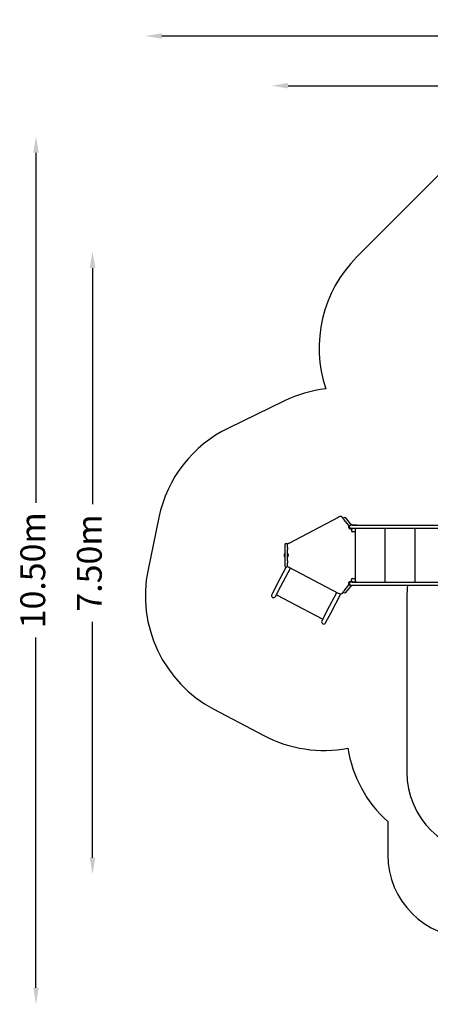
# Model space of a CAD drawing. Units: millimetres. Extents: x -5176 to 9560, y -5724 to 6966.
# Drawn here: x -5176 to -217, y -4921 to 6966 of the extents above; entities that cross this region are included whole.
import ezdxf

# ---------------------------------------------------------------- set-up
doc = ezdxf.new("R2010")
doc.units = ezdxf.units.MM
doc.header["$LTSCALE"] = 700
for name, color, linetype in [('HAGS-Dim Plan', 7, 'Continuous'), ('HAGS-EN1176 Falling Space', 30, 'Continuous'), ('HAGS-EN1176 Free Space', 3, 'Continuous'), ('HAGS-Plan', 7, 'Continuous')]:
    doc.layers.add(name, color=color, linetype=linetype)
doc.styles.get("Standard").update_dxf_attribs({"font": 'arial.ttf', "height": 300})
doc.dimstyles.new('HAGS - Dim Plan', dxfattribs={"dimtxt": 300, "dimasz": 200, "dimexe": 1.25, "dimexo": 0.625, "dimgap": 150, "dimtad": 0, "dimlfac": 0.001, "dimrnd": 0.05, "dimzin": 1, "dimdsep": 46, "dimtxsty": 'Standard', "dimcen": 0.1, "dimse1": 1, "dimse2": 1, "dimclrd": 1, "dimadec": 0, "dimazin": 0, "dimtfac": 1, "dimtmove": 0, "dimatfit": 3, "dimfxl": 1, "dimarcsym": 0})

# ---------------------------------------------------------------- blocks, each defined once
blk = doc.blocks.new('*D173')
at = {"layer": 'Defpoints', "color": 0, "transparency": 16777216}
for p in [(1073, 4166), (-4296, -3352), (3619, -3352)]:
    blk.add_point(p, dxfattribs=at)
at = {"layer": 'HAGS-Dim Plan', "color": 1, "lineweight": -2, "transparency": 16777216}
for p, q in [((-4296, 3966), (-4296, 1116)), ((-4296, -3152), (-4296, -302))]:
    blk.add_line(p, q, dxfattribs=at)
at = {"layer": 'HAGS-Dim Plan', "color": 1, "transparency": 16777216}
for points in [[(-4330, 3966), (-4263, 3966), (-4296, 4166)], [(-4330, -3152), (-4263, -3152), (-4296, -3352)]]:
    blk.add_solid(points, dxfattribs=at)
at = {"layer": 'HAGS-Dim Plan', "color": 0, "transparency": 16777216, "insert": (-4296, 407), "char_height": 300, "attachment_point": 5, "rotation": 90}
blk.add_mtext('7.50m', dxfattribs=at)
blk = doc.blocks.new('*D174')
at = {"layer": 'Defpoints', "color": 0, "transparency": 16777216}
for p in [(-4979, 5560), (1000, 5560), (3677, -4921)]:
    blk.add_point(p, dxfattribs=at)
at = {"layer": 'HAGS-Dim Plan', "color": 1, "lineweight": -2, "transparency": 16777216}
for p, q in [((-4979, 5360), (-4979, 1132)), ((-4979, -4721), (-4979, -493))]:
    blk.add_line(p, q, dxfattribs=at)
at = {"layer": 'HAGS-Dim Plan', "color": 1, "transparency": 16777216}
for points in [[(-5012, 5360), (-4946, 5360), (-4979, 5560)], [(-5012, -4721), (-4946, -4721), (-4979, -4921)]]:
    blk.add_solid(points, dxfattribs=at)
at = {"layer": 'HAGS-Dim Plan', "color": 0, "transparency": 16777216, "insert": (-4979, 319), "char_height": 300, "attachment_point": 5, "rotation": 90}
blk.add_mtext('10.50m', dxfattribs=at)
blk = doc.blocks.new('*D175')
at = {"layer": 'Defpoints', "color": 0, "transparency": 16777216}
for p in [(8163, 6169), (8163, 948), (-2135, 13)]:
    blk.add_point(p, dxfattribs=at)
at = {"layer": 'HAGS-Dim Plan', "color": 1, "lineweight": -2, "transparency": 16777216}
for p, q in [((-1935, 6169), (2202, 6169)), ((7963, 6169), (3827, 6169))]:
    blk.add_line(p, q, dxfattribs=at)
at = {"layer": 'HAGS-Dim Plan', "color": 1, "transparency": 16777216}
for points in [[(-1935, 6202), (-1935, 6136), (-2135, 6169)], [(7963, 6202), (7963, 6136), (8163, 6169)]]:
    blk.add_solid(points, dxfattribs=at)
at = {"layer": 'HAGS-Dim Plan', "color": 0, "transparency": 16777216, "insert": (3014, 6169), "char_height": 300, "attachment_point": 5}
blk.add_mtext('10.30m', dxfattribs=at)
blk = doc.blocks.new('*D176')
at = {"layer": 'Defpoints', "color": 0, "transparency": 16777216}
for p in [(-3658, 6769), (9560, 2000), (-3658, 13)]:
    blk.add_point(p, dxfattribs=at)
at = {"layer": 'HAGS-Dim Plan', "color": 1, "lineweight": -2, "transparency": 16777216}
for p, q in [((-3458, 6769), (2138, 6769)), ((9360, 6769), (3764, 6769))]:
    blk.add_line(p, q, dxfattribs=at)
at = {"layer": 'HAGS-Dim Plan', "color": 1, "transparency": 16777216}
for points in [[(-3458, 6802), (-3458, 6736), (-3658, 6769)], [(9360, 6802), (9360, 6736), (9560, 6769)]]:
    blk.add_solid(points, dxfattribs=at)
at = {"layer": 'HAGS-Dim Plan', "color": 0, "transparency": 16777216, "insert": (2951, 6769), "char_height": 300, "attachment_point": 5}
blk.add_mtext('13.20m', dxfattribs=at)
blk = doc.blocks.new('Plan UP Eptix')
at = {"layer": 'HAGS-Plan'}
for p, q in [((-1331, 957), (-1926, 643)), ((-1266, 940), (-1279, 956)), ((-1262, 929), (-1203, 859)), ((-1179, 880), (-1237, 950)), ((-1203, 859), (-1203, 857)), ((-1203, 857), (-1200, 857)), ((-1201, 848), (-1201, 849)), ((-1201, 848), (-1201, 848)), ((-1200, 855), (-1199, 854)), ((-1103, 863), (-1176, 863)), ((-1158, 865), (-113, 865)), ((-1103, 863), (-113, 863)), ((-1203, 832), (-1198, 832)), ((-1203, 830), (-1203, 832)), ((-1203, 830), (-1197, 830)), ((-1190, 823), (-1194, 823)), ((-1190, 820), (-1190, 823)), ((-1190, 820), (-1190, 820)), ((-1170, 815), (-1177, 815)), ((-1176, 825), (-1103, 825)), ((-1172, 816), (-1176, 816)), ((-1170, 816), (-1163, 819)), ((-1170, 813), (-1163, 816)), ((-1170, 813), (-1170, 816)), ((-1170, 813), (-1170, 813)), ((-1170, 810), (-1170, 813)), ((-1170, 810), (-1170, 792)), ((-1163, 819), (-1156, 823)), ((-1163, 816), (-1156, 820)), ((-1129, 782), (-1160, 782)), ((-115, 823), (-1158, 823)), ((-1156, 820), (-1155, 823)), ((-1156, 823), (-1156, 823)), ((-1125, 823), (-1125, 177)), ((-1103, 825), (-115, 825)), ((-765, 823), (-765, 177)), ((-405, 823), (-405, 177)), ((-1973, 626), (-1973, 593)), ((-1941, 593), (-1941, 626)), ((-1973, 593), (-1973, 568)), ((-1973, 568), (-1973, 432)), ((-1941, 593), (-1941, 568)), ((-1941, 432), (-1941, 568)), ((-2066, 150), (-1957, 358)), ((-1973, 432), (-1973, 407)), ((-1973, 407), (-1973, 374)), ((-1941, 432), (-1941, 407)), ((-1941, 374), (-1941, 407)), ((-2021, 126), (-1906, 346)), ((-1926, 357), (-1331, 43)), ((-2066, 150), (-2132, 26)), ((-2087, 2), (-2021, 126)), ((-1203, 141), (-1262, 71)), ((-1237, 50), (-1179, 120)), ((-1203, 170), (-1197, 170)), ((-1203, 170), (-1203, 168)), ((-1203, 168), (-1198, 168)), ((-1203, 143), (-1200, 143)), ((-1203, 141), (-1203, 143)), ((-1201, 152), (-1201, 151)), ((-1201, 152), (-1201, 152)), ((-1199, 146), (-1200, 145)), ((-1190, 177), (-1194, 177)), ((-1190, 180), (-1190, 177)), ((-1190, 180), (-1190, 180)), ((-1177, 185), (-1170, 185)), ((-1176, 184), (-1172, 184)), ((-1103, 175), (-1176, 175)), ((-1176, 137), (-1103, 137)), ((-1170, 190), (-1170, 208)), ((-1170, 190), (-1170, 187)), ((-1170, 187), (-1170, 187)), ((-1163, 184), (-1170, 187)), ((-1170, 187), (-1170, 184)), ((-1163, 181), (-1170, 184)), ((-1156, 180), (-1163, 184)), ((-1156, 177), (-1163, 181)), ((-1160, 218), (-1129, 218)), ((-1158, 177), (-114, 177)), ((-116, 135), (-1158, 135)), ((-1155, 177), (-1156, 180)), ((-1156, 177), (-1156, 177)), ((-1103, 175), (-114, 175)), ((-1103, 137), (-116, 137)), ((-2075, 24), (-1515, -271)), ((-1461, -169), (-1345, 51)), ((-1416, -192), (-1298, 33)), ((-1279, 44), (-1266, 60)), ((-1461, -169), (-1526, -293)), ((-1481, -316), (-1416, -192))]:
    blk.add_line(p, q, dxfattribs=at)
for centre, radius, start, end in [((-1265, 833), 140, 107.7222, 117.7543), ((-1300, 943), 25, 45.8205, 107.7222), ((-1321, 921), 55.4, 40.034, 45.8205), ((-1250, 939), 16, 130, 220), ((-1250, 939), 16, 40, 130), ((-1176, 842), 27.1, 147.7773, 201.8371), ((-1176, 842), 26, 163.4228, 202.6199), ((-1176, 844), 25.4, 152.7945, 180), ((-1176, 844), 25.4, 180, 311.5799), ((-1176, 844), 21.8, 152.7111, 180), ((-1176, 844), 21.8, 180, 299.1246), ((-1176, 844), 19, 90, 180), ((-1176, 844), 19, 180, 270), ((-1176, 844), 21.8, 60.8754, 100.8754), ((-1176, 844), 25.4, 48.4201, 88.4201), ((-1176, 842), 27.1, 206.4748, 269.6752), ((-1176, 842), 26, 207.4864, 270), ((-1957, 626), 16, 90, 180), ((-1957, 626), 16, 0, 90), ((-1919, 609), 33.5, 124.92, 134.0214), ((-1863, 523), 136, 117.6821, 123.6664), ((-1957, 500), 25.4, 129.0443, 180), ((-1957, 500), 25.4, 180, 230.9557), ((-1958, 500), 26.9, 359.7682, 51.9901), ((-1957, 500), 25.4, 0, 50.9557), ((-1957, 500), 26, 0, 52.0201), ((-1957, 500), 25.4, 309.0443, 0), ((-1957, 500), 26, 307.9799, 0), ((-1958, 500), 26.9, 308.0099, 0.2318), ((-1957, 374), 16, 180, 270), ((-1957, 374), 16, 270, 0), ((-1919, 391), 33.5, 225.9859, 235.08), ((-1863, 477), 136, 236.3336, 242.3179), ((-1176, 158), 27.1, 158.1857, 212.2506), ((-1176, 158), 26, 157.3801, 196.5772), ((-1176, 158), 27.1, 90.3248, 153.5489), ((-1176, 156), 25.4, 48.4201, 180), ((-1176, 156), 25.4, 180, 207.2171), ((-1176, 158), 26, 90, 152.5136), ((-1176, 156), 21.8, 60.8754, 180), ((-1176, 156), 21.8, 180, 207.3029), ((-1176, 156), 19, 90, 180), ((-1176, 156), 19, 180, 270), ((-1176, 156), 21.8, 259.1246, 299.1246), ((-1176, 156), 25.4, 271.5799, 311.5799), ((-2109, 14), 25.4, 152.2368, 242.2368), ((-2109, 14), 25.4, 242.2368, 332.2368), ((-1265, 167), 140, 242.2457, 252.2778), ((-1300, 57), 25, 252.2778, 314.1795), ((-1321, 79), 55.4, 314.1795, 319.966), ((-1250, 61), 16, 140, 230), ((-1250, 61), 16, 230, 320), ((-1504, -305), 25.4, 152.2368, 242.2368), ((-1504, -305), 25.4, 242.2368, 332.2368)]:
    blk.add_arc(centre, radius, start, end, dxfattribs=at)
for centre, major_axis, start_param, end_param in [((-1160, 792), (-10, 0), 0, 1.570796), ((-1129, 792), (10, 0), -1.570796, -1.107306), ((-1160, 208), (-10, 0), -1.570796, 0), ((-1129, 208), (-10, 0), -2.034287, -1.570796)]:
    blk.add_ellipse(centre, major_axis=major_axis, ratio=0.999965, start_param=start_param, end_param=end_param, dxfattribs=at)
for points in [[(-1203, 859), (-1203, 859), (-1203, 859), (-1203, 859)], [(-1179, 880), (-1179, 880), (-1179, 880), (-1179, 880)], [(-1159, 863), (-1159, 864), (-1159, 864), (-1159, 864)], [(-1159, 825), (-1159, 825), (-1159, 825), (-1159, 825)], [(-1203, 141), (-1203, 141), (-1203, 141), (-1203, 141)], [(-1179, 120), (-1179, 120), (-1179, 120), (-1179, 120)], [(-1159, 175), (-1159, 175), (-1159, 175), (-1159, 175)], [(-1159, 136), (-1159, 136), (-1159, 136), (-1159, 137)]]:
    blk.add_open_spline(points, degree=3, dxfattribs=at)
for points, knots in [([(-1194, 854), (-1195, 854), (-1195, 854), (-1197, 855), (-1198, 856), (-1200, 857), (-1201, 857), (-1202, 858), (-1203, 859), (-1203, 859)], [0, 0, 0, 0, 0.996733, 0.996733, 6.084628, 6.084628, 8.751825, 8.751825, 11.285663, 11.285663, 11.285663, 11.285663]), ([(-1175, 870), (-1175, 870), (-1175, 870), (-1176, 870), (-1176, 869), (-1177, 869), (-1177, 868), (-1179, 867), (-1180, 866), (-1183, 864), (-1184, 863), (-1186, 861), (-1188, 860), (-1190, 858), (-1191, 857), (-1193, 855), (-1193, 855), (-1194, 854), (-1194, 854), (-1194, 854)], [1.021207, 1.021207, 1.021207, 1.021207, 8.384428, 8.384428, 13.360006, 13.360006, 18.811645, 18.811645, 21.671385, 21.671385, 23.203781, 23.203781, 24.20848, 24.20848, 24.968497, 24.968497, 25.573084, 25.573084, 26.320709, 26.320709, 26.320709, 26.320709]), ([(-1179, 880), (-1179, 880), (-1178, 879), (-1178, 878), (-1178, 878), (-1177, 876), (-1176, 875), (-1176, 872), (-1175, 871), (-1175, 870)], [0, 0, 0, 0, 1.367296, 1.367296, 3.596122, 3.596122, 7.470781, 7.470781, 11.290119, 11.290119, 11.290119, 11.290119]), ([(-1179, 880), (-1179, 880), (-1178, 879), (-1178, 878), (-1178, 878), (-1177, 876), (-1176, 875), (-1176, 872), (-1175, 871), (-1175, 870)], [0, 0, 0, 0, 1.367291, 1.367291, 3.596104, 3.596104, 7.470741, 7.470741, 11.290272, 11.290272, 11.290272, 11.290272]), ([(-1159, 864), (-1159, 864), (-1159, 865), (-1158, 865), (-1158, 865), (-1158, 865), (-1158, 865)], [0, 0, 0, 0, 0.5, 0.5, 0.5, 1, 1, 1, 1]), ([(-1158, 823), (-1158, 823), (-1158, 824), (-1159, 824), (-1159, 825), (-1159, 825)], [0, 0, 0, 0, 0.4999999, 0.4999999, 0.9999999, 0.9999999, 0.9999999, 0.9999999]), ([(-1203, 141), (-1203, 141), (-1203, 141), (-1202, 142), (-1201, 142), (-1200, 143), (-1199, 144), (-1196, 145), (-1195, 146), (-1194, 146)], [0, 0, 0, 0, 1.367296, 1.367296, 3.596122, 3.596122, 7.470781, 7.470781, 11.290119, 11.290119, 11.290119, 11.290119]), ([(-1203, 141), (-1203, 141), (-1203, 141), (-1202, 142), (-1201, 142), (-1200, 143), (-1199, 144), (-1196, 145), (-1195, 146), (-1194, 146)], [0, 0, 0, 0, 1.367291, 1.367291, 3.596104, 3.596104, 7.470741, 7.470741, 11.290272, 11.290272, 11.290272, 11.290272]), ([(-1194, 146), (-1194, 146), (-1194, 146), (-1194, 146), (-1194, 145), (-1193, 145), (-1192, 144), (-1190, 143), (-1189, 142), (-1187, 140), (-1186, 139), (-1183, 137), (-1182, 136), (-1179, 134), (-1178, 133), (-1177, 131), (-1176, 131), (-1175, 130), (-1175, 130), (-1175, 130), (-1175, 130), (-1175, 130)], [0.809973, 0.809973, 0.809973, 0.809973, 8.173194, 8.173194, 13.148772, 13.148772, 18.600411, 18.600411, 21.460151, 21.460151, 22.992547, 22.992547, 23.997246, 23.997246, 24.757263, 24.757263, 25.36185, 25.36185, 26.11714, 26.11714, 26.320709, 26.320709, 26.320709, 26.320709]), ([(-1175, 130), (-1175, 130), (-1175, 129), (-1176, 128), (-1176, 126), (-1177, 124), (-1177, 123), (-1178, 121), (-1178, 121), (-1179, 120)], [0, 0, 0, 0, 0.996732, 0.996732, 6.084628, 6.084628, 8.751825, 8.751825, 11.285663, 11.285663, 11.285663, 11.285663]), ([(-1159, 175), (-1159, 175), (-1159, 176), (-1158, 176), (-1158, 176), (-1158, 177), (-1158, 177)], [0, 0, 0, 0, 0.5, 0.5, 0.5, 1, 1, 1, 1]), ([(-1158, 135), (-1158, 135), (-1158, 135), (-1159, 135), (-1159, 136), (-1159, 136)], [0, 0, 0, 0, 0.4999999, 0.4999999, 0.9999999, 0.9999999, 0.9999999, 0.9999999])]:
    blk.add_open_spline(points, degree=3, knots=knots, dxfattribs=at)

msp = doc.modelspace()

# ---------------------------------------------------------------- linework, layer by layer
at = {"layer": 'HAGS-EN1176 Falling Space'}
msp.add_lwpolyline([(-103.087, 5103.087), (-1103.087, 4103.087, 0.283758099), (-1480.531, 2508.443, 0.084214866), (-1978.276, 2363.371), (-2654.296, 2035.452, 0.232702798), (-3495.48, 955.824), (-3625.848, 327.633, 0.334035216), (-2832.033, -1357.928), (-2228.756, -1676.533, 0.170569694), (-1212.357, -1828.074, 0.173384035), (-730.7, -2715.763), (-730.7, -3117.24, 0.414213562), (269.3, -4117.24)], format="xyb", dxfattribs=at)
at = {"layer": 'HAGS-EN1176 Free Space'}
msp.add_lwpolyline([(-490.828, 135.126, 0.033898096), (-500, 0), (-500, -2117.24, 1), (1500, -2117.24), (1500, 0, 0.10362579), (1415.909, 401.385, 0.10362579)], format="xyb", dxfattribs=at)

# ---------------------------------------------------------------- block references
at = {"layer": 'HAGS-Plan'}
msp.add_blockref('Plan UP Eptix', (0, 0), dxfattribs=at)

# ---------------------------------------------------------------- dimensions: what is measured, and where the dimension line sits
at = {"layer": 'HAGS-Dim Plan'}
for base, p1, p2, picture, middle in [((-3658.186, 6768.935), (9560, 2000), (-3658.186, 12.672), '*D176', (2950.907, 6768.935)), ((8163.095, 6169.139), (-2134.641, 13.288), (8163.095, 948.112), '*D175', (3014.227, 6169.139))]:
    dim = msp.add_linear_dim(base=base, p1=p1, p2=p2, dimstyle='HAGS - Dim Plan', override={"dimpost": 'm'}, dxfattribs=at)
    dim.commit()
    dim.dimension.update_dxf_attribs({"geometry": picture, "text_midpoint": middle})
for base, p1, p2, picture, middle in [((-4979.093, 5560), (3677.416, -4921.459), (1000, 5560), '*D174', (-4979.093, 319.27)), ((-4296.399, -3351.817), (1072.977, 4166.393), (3618.935, -3351.817), '*D173', (-4296.399, 407.288))]:
    dim = msp.add_linear_dim(base=base, p1=p1, p2=p2, angle=90, dimstyle='HAGS - Dim Plan', override={"dimpost": 'm'}, dxfattribs=at)
    dim.commit()
    dim.dimension.update_dxf_attribs({"geometry": picture, "text_midpoint": middle})

doc.saveas('drawing.dxf')
